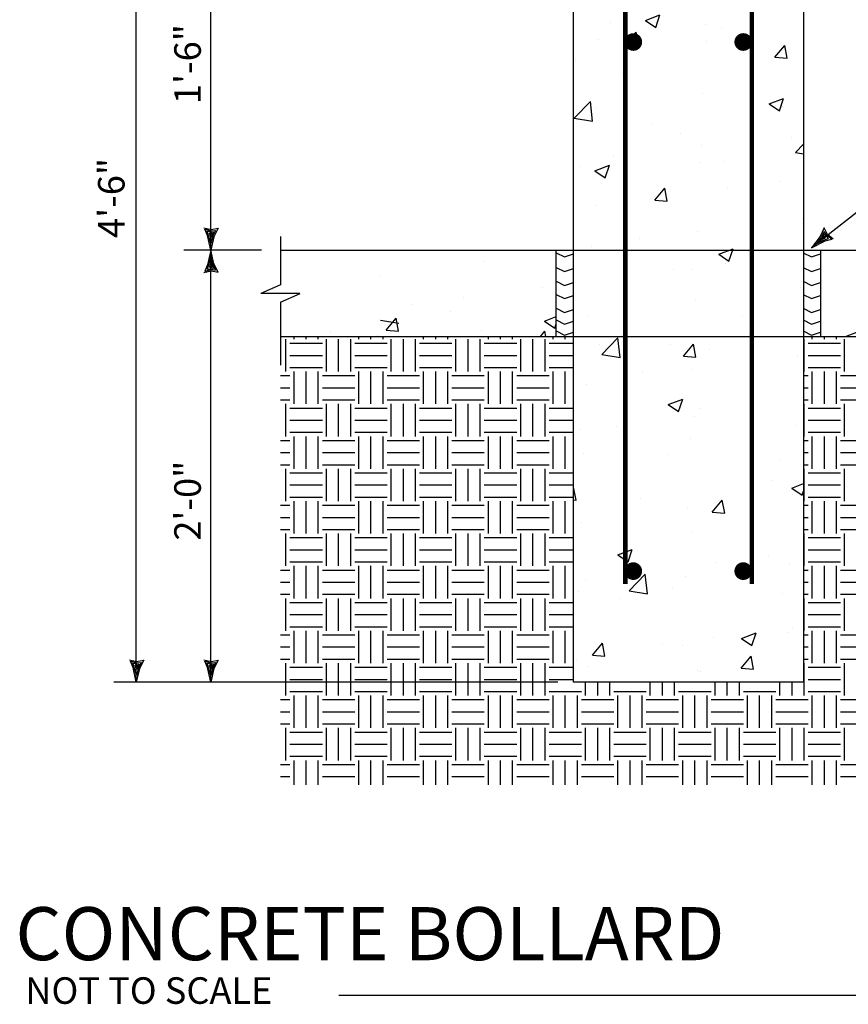
# Model space of a CAD drawing. Extents: x 0.7 to 7.2, y 0.3 to 10.3.
# Drawn here: x 1.1 to 4.6, y 0.3 to 4.5 of the extents above; entities that cross this region are included whole.
import ezdxf

# ---------------------------------------------------------------- set-up
doc = ezdxf.new("R2010")
doc.units = 0
doc.header["$MEASUREMENT"] = 0
doc.layers.get('0').update_dxf_attribs({"linetype": 'CONTINUOUS'})
doc.layers.add('BOLLARD', color=7, linetype='CONTINUOUS')
doc.styles.add('1', font='ROMANS.shx', dxfattribs={"height": 0.2})
doc.styles.add('2', font='ROMAND.SHX', dxfattribs={"height": 0.4})
doc.styles.add('3', font='ROMANS.shx', dxfattribs={"height": 0.12})

# ---------------------------------------------------------------- blocks, each defined once
blk = doc.blocks.new('*X1')
at = {"color": 0}
for p, q in [((-16.7109, 9.1641), (-16.7109, 9.3516)), ((-16.6641, 9.3516), (-16.6641, 9.3665)), ((-16.5938, 9.3516), (-16.5938, 9.3665)), ((-16.5234, 9.3516), (-16.5234, 9.3665)), ((-16.4766, 9.1641), (-16.4766, 9.3516)), ((-16.4062, 9.1641), (-16.4062, 9.3516)), ((-16.3359, 9.1641), (-16.3359, 9.3516)), ((-16.2891, 9.3516), (-16.2891, 9.3665)), ((-16.2188, 9.3516), (-16.2188, 9.3665)), ((-16.1484, 9.3516), (-16.1484, 9.3665)), ((-16.1016, 9.1641), (-16.1016, 9.3516)), ((-16.0312, 9.1641), (-16.0312, 9.3516)), ((-15.9609, 9.1641), (-15.9609, 9.3516)), ((-15.9141, 9.3516), (-15.9141, 9.3665)), ((-15.8438, 9.3516), (-15.8438, 9.3665)), ((-15.7734, 9.3516), (-15.7734, 9.3665)), ((-15.7266, 9.1641), (-15.7266, 9.3516)), ((-15.6562, 9.1641), (-15.6562, 9.3516)), ((-15.5859, 9.1641), (-15.5859, 9.3516)), ((-15.5391, 9.3516), (-15.5391, 9.3665)), ((-15.4688, 9.3516), (-15.4688, 9.3665)), ((-15.3984, 9.3516), (-15.3984, 9.3665)), ((-15.3516, 9.1641), (-15.3516, 9.3516)), ((-15.2812, 9.1641), (-15.2812, 9.3516)), ((-15.2109, 9.1641), (-15.2109, 9.3516)), ((-15.1641, 9.3516), (-15.1641, 9.3665)), ((-15.0938, 9.3516), (-15.0938, 9.3665)), ((-13.7109, 9.1641), (-13.7109, 9.3516)), ((-13.6641, 9.3516), (-13.6641, 9.3665)), ((-13.5938, 9.3516), (-13.5938, 9.3666)), ((-13.5234, 9.3516), (-13.5234, 9.3666)), ((-13.4766, 9.1641), (-13.4766, 9.3516)), ((-16.6875, 9.3281), (-16.5, 9.3281)), ((-16.3125, 9.3281), (-16.125, 9.3281)), ((-15.9375, 9.3281), (-15.75, 9.3281)), ((-15.5625, 9.3281), (-15.375, 9.3281)), ((-15.1875, 9.3281), (-15.0461, 9.3281)), ((-13.6875, 9.3281), (-13.5, 9.3281)), ((-16.6875, 9.2578), (-16.5, 9.2578)), ((-16.3125, 9.2578), (-16.125, 9.2578)), ((-15.9375, 9.2578), (-15.75, 9.2578)), ((-15.5625, 9.2578), (-15.375, 9.2578)), ((-15.1875, 9.2578), (-15.0461, 9.2578)), ((-13.6875, 9.2578), (-13.5, 9.2578)), ((-16.6875, 9.1875), (-16.5, 9.1875)), ((-16.3125, 9.1875), (-16.125, 9.1875)), ((-15.9375, 9.1875), (-15.75, 9.1875)), ((-15.5625, 9.1875), (-15.375, 9.1875)), ((-15.1875, 9.1875), (-15.0461, 9.1875)), ((-13.6875, 9.1875), (-13.5, 9.1875)), ((-16.7429, 9.1406), (-16.6875, 9.1406)), ((-16.6641, 8.9766), (-16.6641, 9.1641)), ((-16.5938, 8.9766), (-16.5938, 9.1641)), ((-16.5234, 8.9766), (-16.5234, 9.1641)), ((-16.5, 9.1406), (-16.3125, 9.1406)), ((-16.2891, 8.9766), (-16.2891, 9.1641)), ((-16.2188, 8.9766), (-16.2188, 9.1641)), ((-16.1484, 8.9766), (-16.1484, 9.1641)), ((-16.125, 9.1406), (-15.9375, 9.1406)), ((-15.9141, 8.9766), (-15.9141, 9.1641)), ((-15.8438, 8.9766), (-15.8438, 9.1641)), ((-15.7734, 8.9766), (-15.7734, 9.1641)), ((-15.75, 9.1406), (-15.5625, 9.1406)), ((-15.5391, 8.9766), (-15.5391, 9.1641)), ((-15.4688, 8.9766), (-15.4688, 9.1641)), ((-15.3984, 8.9766), (-15.3984, 9.1641)), ((-15.375, 9.1406), (-15.1875, 9.1406)), ((-15.1641, 8.9766), (-15.1641, 9.1641)), ((-15.0938, 8.9766), (-15.0938, 9.1641)), ((-13.7141, 9.1406), (-13.6875, 9.1406)), ((-13.6641, 8.9766), (-13.6641, 9.1641)), ((-13.5938, 8.9766), (-13.5938, 9.1641)), ((-13.5234, 8.9766), (-13.5234, 9.1641)), ((-13.5, 9.1406), (-13.3125, 9.1406)), ((-16.7429, 9.0703), (-16.6875, 9.0703)), ((-16.5, 9.0703), (-16.3125, 9.0703)), ((-16.125, 9.0703), (-15.9375, 9.0703)), ((-15.75, 9.0703), (-15.5625, 9.0703)), ((-15.375, 9.0703), (-15.1875, 9.0703)), ((-13.7141, 9.0703), (-13.6875, 9.0703)), ((-13.5, 9.0703), (-13.3125, 9.0703)), ((-16.7429, 9), (-16.6875, 9)), ((-16.7109, 8.7891), (-16.7109, 8.9766)), ((-16.6875, 8.9531), (-16.5, 8.9531)), ((-16.5, 9), (-16.3125, 9)), ((-16.4766, 8.7891), (-16.4766, 8.9766)), ((-16.4062, 8.7891), (-16.4062, 8.9766)), ((-16.3359, 8.7891), (-16.3359, 8.9766)), ((-16.3125, 8.9531), (-16.125, 8.9531)), ((-16.125, 9), (-15.9375, 9)), ((-16.1016, 8.7891), (-16.1016, 8.9766)), ((-16.0312, 8.7891), (-16.0312, 8.9766)), ((-15.9609, 8.7891), (-15.9609, 8.9766)), ((-15.9375, 8.9531), (-15.75, 8.9531)), ((-15.75, 9), (-15.5625, 9)), ((-15.7266, 8.7891), (-15.7266, 8.9766)), ((-15.6562, 8.7891), (-15.6562, 8.9766)), ((-15.5859, 8.7891), (-15.5859, 8.9766)), ((-15.5625, 8.9531), (-15.375, 8.9531)), ((-15.375, 9), (-15.1875, 9)), ((-15.3516, 8.7891), (-15.3516, 8.9766)), ((-15.2812, 8.7891), (-15.2812, 8.9766)), ((-15.2109, 8.7891), (-15.2109, 8.9766)), ((-15.1875, 8.9531), (-15.0461, 8.9531)), ((-13.7141, 9), (-13.6875, 9)), ((-13.7109, 8.7891), (-13.7109, 8.9766)), ((-13.6875, 8.9531), (-13.5, 8.9531)), ((-13.5, 9), (-13.3125, 9)), ((-13.4766, 8.7891), (-13.4766, 8.9766)), ((-16.6875, 8.8828), (-16.5, 8.8828)), ((-16.3125, 8.8828), (-16.125, 8.8828)), ((-15.9375, 8.8828), (-15.75, 8.8828)), ((-15.5625, 8.8828), (-15.375, 8.8828)), ((-15.1875, 8.8828), (-15.0461, 8.8828)), ((-13.6875, 8.8828), (-13.5, 8.8828)), ((-16.6875, 8.8125), (-16.5, 8.8125)), ((-16.6641, 8.6016), (-16.6641, 8.7891)), ((-16.5938, 8.6016), (-16.5938, 8.7891)), ((-16.5234, 8.6016), (-16.5234, 8.7891)), ((-16.3125, 8.8125), (-16.125, 8.8125)), ((-16.2891, 8.6016), (-16.2891, 8.7891)), ((-16.2188, 8.6016), (-16.2188, 8.7891)), ((-16.1484, 8.6016), (-16.1484, 8.7891)), ((-15.9375, 8.8125), (-15.75, 8.8125)), ((-15.9141, 8.6016), (-15.9141, 8.7891)), ((-15.8438, 8.6016), (-15.8438, 8.7891)), ((-15.7734, 8.6016), (-15.7734, 8.7891)), ((-15.5625, 8.8125), (-15.375, 8.8125)), ((-15.5391, 8.6016), (-15.5391, 8.7891)), ((-15.4688, 8.6016), (-15.4688, 8.7891)), ((-15.3984, 8.6016), (-15.3984, 8.7891)), ((-15.1875, 8.8125), (-15.0461, 8.8125)), ((-15.1641, 8.6016), (-15.1641, 8.7891)), ((-15.0938, 8.6016), (-15.0938, 8.7891)), ((-13.6875, 8.8125), (-13.5, 8.8125)), ((-13.6641, 8.6016), (-13.6641, 8.7891)), ((-13.5938, 8.6016), (-13.5938, 8.7891)), ((-13.5234, 8.6016), (-13.5234, 8.7891)), ((-16.7429, 8.7656), (-16.6875, 8.7656)), ((-16.5, 8.7656), (-16.3125, 8.7656)), ((-16.125, 8.7656), (-15.9375, 8.7656)), ((-15.75, 8.7656), (-15.5625, 8.7656)), ((-15.375, 8.7656), (-15.1875, 8.7656)), ((-13.7141, 8.7656), (-13.6875, 8.7656)), ((-13.5, 8.7656), (-13.3125, 8.7656)), ((-16.7429, 8.6953), (-16.6875, 8.6953)), ((-16.5, 8.6953), (-16.3125, 8.6953)), ((-16.125, 8.6953), (-15.9375, 8.6953)), ((-15.75, 8.6953), (-15.5625, 8.6953)), ((-15.375, 8.6953), (-15.1875, 8.6953)), ((-13.7141, 8.6953), (-13.6875, 8.6953)), ((-13.5, 8.6953), (-13.3125, 8.6953)), ((-16.7429, 8.625), (-16.6875, 8.625)), ((-16.5, 8.625), (-16.3125, 8.625)), ((-16.125, 8.625), (-15.9375, 8.625)), ((-15.75, 8.625), (-15.5625, 8.625)), ((-15.375, 8.625), (-15.1875, 8.625)), ((-13.7141, 8.625), (-13.6875, 8.625)), ((-13.5, 8.625), (-13.3125, 8.625)), ((-16.7109, 8.4141), (-16.7109, 8.6016)), ((-16.6875, 8.5781), (-16.5, 8.5781)), ((-16.4766, 8.4141), (-16.4766, 8.6016)), ((-16.4062, 8.4141), (-16.4062, 8.6016)), ((-16.3359, 8.4141), (-16.3359, 8.6016)), ((-16.3125, 8.5781), (-16.125, 8.5781)), ((-16.1016, 8.4141), (-16.1016, 8.6016)), ((-16.0312, 8.4141), (-16.0312, 8.6016)), ((-15.9609, 8.4141), (-15.9609, 8.6016)), ((-15.9375, 8.5781), (-15.75, 8.5781)), ((-15.7266, 8.4141), (-15.7266, 8.6016)), ((-15.6562, 8.4141), (-15.6562, 8.6016)), ((-15.5859, 8.4141), (-15.5859, 8.6016)), ((-15.5625, 8.5781), (-15.375, 8.5781)), ((-15.3516, 8.4141), (-15.3516, 8.6016)), ((-15.2812, 8.4141), (-15.2812, 8.6016)), ((-15.2109, 8.4141), (-15.2109, 8.6016)), ((-15.1875, 8.5781), (-15.0461, 8.5781)), ((-13.7109, 8.4141), (-13.7109, 8.6016)), ((-13.6875, 8.5781), (-13.5, 8.5781)), ((-13.4766, 8.4141), (-13.4766, 8.6016)), ((-16.6875, 8.5078), (-16.5, 8.5078)), ((-16.3125, 8.5078), (-16.125, 8.5078)), ((-15.9375, 8.5078), (-15.75, 8.5078)), ((-15.5625, 8.5078), (-15.375, 8.5078)), ((-15.1875, 8.5078), (-15.0461, 8.5078)), ((-13.6875, 8.5078), (-13.5, 8.5078)), ((-16.6875, 8.4375), (-16.5, 8.4375)), ((-16.3125, 8.4375), (-16.125, 8.4375)), ((-15.9375, 8.4375), (-15.75, 8.4375)), ((-15.5625, 8.4375), (-15.375, 8.4375)), ((-15.1875, 8.4375), (-15.0461, 8.4375)), ((-13.6875, 8.4375), (-13.5, 8.4375)), ((-16.7429, 8.3906), (-16.6875, 8.3906)), ((-16.6641, 8.2266), (-16.6641, 8.4141)), ((-16.5938, 8.2266), (-16.5938, 8.4141)), ((-16.5234, 8.2266), (-16.5234, 8.4141)), ((-16.5, 8.3906), (-16.3125, 8.3906)), ((-16.2891, 8.2266), (-16.2891, 8.4141)), ((-16.2188, 8.2266), (-16.2188, 8.4141)), ((-16.1484, 8.2266), (-16.1484, 8.4141)), ((-16.125, 8.3906), (-15.9375, 8.3906)), ((-15.9141, 8.2266), (-15.9141, 8.4141)), ((-15.8438, 8.2266), (-15.8438, 8.4141)), ((-15.7734, 8.2266), (-15.7734, 8.4141)), ((-15.75, 8.3906), (-15.5625, 8.3906)), ((-15.5391, 8.2266), (-15.5391, 8.4141)), ((-15.4688, 8.2266), (-15.4688, 8.4141)), ((-15.3984, 8.2266), (-15.3984, 8.4141)), ((-15.375, 8.3906), (-15.1875, 8.3906)), ((-15.1641, 8.2266), (-15.1641, 8.4141)), ((-15.0938, 8.2266), (-15.0938, 8.4141)), ((-13.7141, 8.3906), (-13.6875, 8.3906)), ((-13.6641, 8.2266), (-13.6641, 8.4141)), ((-13.5938, 8.2266), (-13.5938, 8.4141)), ((-13.5234, 8.2266), (-13.5234, 8.4141)), ((-13.5, 8.3906), (-13.3125, 8.3906)), ((-16.7429, 8.3203), (-16.6875, 8.3203)), ((-16.5, 8.3203), (-16.3125, 8.3203)), ((-16.125, 8.3203), (-15.9375, 8.3203)), ((-15.75, 8.3203), (-15.5625, 8.3203)), ((-15.375, 8.3203), (-15.1875, 8.3203)), ((-13.7141, 8.3203), (-13.6875, 8.3203)), ((-13.5, 8.3203), (-13.3125, 8.3203)), ((-16.7429, 8.25), (-16.6875, 8.25)), ((-16.7109, 8.0391), (-16.7109, 8.2266)), ((-16.5, 8.25), (-16.3125, 8.25)), ((-16.4766, 8.0391), (-16.4766, 8.2266)), ((-16.4062, 8.0391), (-16.4062, 8.2266)), ((-16.3359, 8.0391), (-16.3359, 8.2266)), ((-16.125, 8.25), (-15.9375, 8.25)), ((-16.1016, 8.0391), (-16.1016, 8.2266)), ((-16.0312, 8.0391), (-16.0312, 8.2266)), ((-15.9609, 8.0391), (-15.9609, 8.2266)), ((-15.75, 8.25), (-15.5625, 8.25)), ((-15.7266, 8.0391), (-15.7266, 8.2266)), ((-15.6562, 8.0391), (-15.6562, 8.2266)), ((-15.5859, 8.0391), (-15.5859, 8.2266)), ((-15.375, 8.25), (-15.1875, 8.25)), ((-15.3516, 8.0391), (-15.3516, 8.2266)), ((-15.2812, 8.0391), (-15.2812, 8.2266)), ((-15.2109, 8.0391), (-15.2109, 8.2266)), ((-13.7141, 8.25), (-13.6875, 8.25)), ((-13.7109, 8.0391), (-13.7109, 8.2266)), ((-13.5, 8.25), (-13.3125, 8.25)), ((-13.4766, 8.0391), (-13.4766, 8.2266)), ((-16.6875, 8.2031), (-16.5, 8.2031)), ((-16.3125, 8.2031), (-16.125, 8.2031)), ((-15.9375, 8.2031), (-15.75, 8.2031)), ((-15.5625, 8.2031), (-15.375, 8.2031)), ((-15.1875, 8.2031), (-15.0461, 8.2031)), ((-13.6875, 8.2031), (-13.5, 8.2031)), ((-16.6875, 8.1328), (-16.5, 8.1328)), ((-16.3125, 8.1328), (-16.125, 8.1328)), ((-15.9375, 8.1328), (-15.75, 8.1328)), ((-15.5625, 8.1328), (-15.375, 8.1328)), ((-15.1875, 8.1328), (-15.0461, 8.1328)), ((-13.6875, 8.1328), (-13.5, 8.1328)), ((-16.6875, 8.0625), (-16.5, 8.0625)), ((-16.6641, 7.8516), (-16.6641, 8.0391)), ((-16.5938, 7.8516), (-16.5938, 8.0391)), ((-16.5234, 7.8516), (-16.5234, 8.0391)), ((-16.3125, 8.0625), (-16.125, 8.0625)), ((-16.2891, 7.8516), (-16.2891, 8.0391)), ((-16.2188, 7.8516), (-16.2188, 8.0391)), ((-16.1484, 7.8516), (-16.1484, 8.0391)), ((-15.9375, 8.0625), (-15.75, 8.0625)), ((-15.9141, 7.8516), (-15.9141, 8.0391)), ((-15.8438, 7.8516), (-15.8438, 8.0391)), ((-15.7734, 7.8516), (-15.7734, 8.0391)), ((-15.5625, 8.0625), (-15.375, 8.0625)), ((-15.5391, 7.8516), (-15.5391, 8.0391)), ((-15.4688, 7.8516), (-15.4688, 8.0391)), ((-15.3984, 7.8516), (-15.3984, 8.0391)), ((-15.1875, 8.0625), (-15.0461, 8.0625)), ((-15.1641, 7.8516), (-15.1641, 8.0391)), ((-15.0938, 7.8516), (-15.0938, 8.0391)), ((-13.6875, 8.0625), (-13.5, 8.0625)), ((-13.6641, 7.8516), (-13.6641, 8.0391)), ((-13.5938, 7.8516), (-13.5938, 8.0391)), ((-13.5234, 7.8516), (-13.5234, 8.0391)), ((-16.7429, 8.0156), (-16.6875, 8.0156)), ((-16.5, 8.0156), (-16.3125, 8.0156)), ((-16.125, 8.0156), (-15.9375, 8.0156)), ((-15.75, 8.0156), (-15.5625, 8.0156)), ((-15.375, 8.0156), (-15.1875, 8.0156)), ((-13.7141, 8.0156), (-13.6875, 8.0156)), ((-13.5, 8.0156), (-13.3125, 8.0156)), ((-16.7429, 7.9453), (-16.6875, 7.9453)), ((-16.5, 7.9453), (-16.3125, 7.9453)), ((-16.125, 7.9453), (-15.9375, 7.9453)), ((-15.75, 7.9453), (-15.5625, 7.9453)), ((-15.375, 7.9453), (-15.1875, 7.9453)), ((-13.7141, 7.9453), (-13.6875, 7.9453)), ((-13.5, 7.9453), (-13.3125, 7.9453)), ((-16.7429, 7.875), (-16.6875, 7.875)), ((-16.5, 7.875), (-16.3125, 7.875)), ((-16.125, 7.875), (-15.9375, 7.875)), ((-15.75, 7.875), (-15.5625, 7.875)), ((-15.375, 7.875), (-15.1875, 7.875)), ((-13.7141, 7.875), (-13.6875, 7.875)), ((-13.5, 7.875), (-13.3125, 7.875)), ((-16.7109, 7.6641), (-16.7109, 7.8516)), ((-16.6875, 7.8281), (-16.5, 7.8281)), ((-16.4766, 7.6641), (-16.4766, 7.8516)), ((-16.4062, 7.6641), (-16.4062, 7.8516)), ((-16.3359, 7.6641), (-16.3359, 7.8516)), ((-16.3125, 7.8281), (-16.125, 7.8281)), ((-16.1016, 7.6641), (-16.1016, 7.8516)), ((-16.0312, 7.6641), (-16.0312, 7.8516)), ((-15.9609, 7.6641), (-15.9609, 7.8516)), ((-15.9375, 7.8281), (-15.75, 7.8281)), ((-15.7266, 7.6641), (-15.7266, 7.8516)), ((-15.6562, 7.6641), (-15.6562, 7.8516)), ((-15.5859, 7.6641), (-15.5859, 7.8516)), ((-15.5625, 7.8281), (-15.375, 7.8281)), ((-15.3516, 7.6641), (-15.3516, 7.8516)), ((-15.2812, 7.6641), (-15.2812, 7.8516)), ((-15.2109, 7.6641), (-15.2109, 7.8516)), ((-15.1875, 7.8281), (-15.0461, 7.8281)), ((-13.7109, 7.6641), (-13.7109, 7.8516)), ((-13.6875, 7.8281), (-13.5, 7.8281)), ((-13.4766, 7.6641), (-13.4766, 7.8516)), ((-16.6875, 7.7578), (-16.5, 7.7578)), ((-16.3125, 7.7578), (-16.125, 7.7578)), ((-15.9375, 7.7578), (-15.75, 7.7578)), ((-15.5625, 7.7578), (-15.375, 7.7578)), ((-15.1875, 7.7578), (-15.0461, 7.7578)), ((-13.6875, 7.7578), (-13.5, 7.7578)), ((-16.7429, 7.6406), (-16.6875, 7.6406)), ((-16.6875, 7.6875), (-16.5, 7.6875)), ((-16.6641, 7.4766), (-16.6641, 7.6641)), ((-16.5938, 7.4766), (-16.5938, 7.6641)), ((-16.5234, 7.4766), (-16.5234, 7.6641)), ((-16.5, 7.6406), (-16.3125, 7.6406)), ((-16.3125, 7.6875), (-16.125, 7.6875)), ((-16.2891, 7.4766), (-16.2891, 7.6641)), ((-16.2188, 7.4766), (-16.2188, 7.6641)), ((-16.1484, 7.4766), (-16.1484, 7.6641)), ((-16.125, 7.6406), (-15.9375, 7.6406)), ((-15.9375, 7.6875), (-15.75, 7.6875)), ((-15.9141, 7.4766), (-15.9141, 7.6641)), ((-15.8438, 7.4766), (-15.8438, 7.6641)), ((-15.7734, 7.4766), (-15.7734, 7.6641)), ((-15.75, 7.6406), (-15.5625, 7.6406)), ((-15.5625, 7.6875), (-15.375, 7.6875)), ((-15.5391, 7.4766), (-15.5391, 7.6641)), ((-15.4688, 7.4766), (-15.4688, 7.6641)), ((-15.3984, 7.4766), (-15.3984, 7.6641)), ((-15.375, 7.6406), (-15.1875, 7.6406)), ((-15.1875, 7.6875), (-15.0461, 7.6875)), ((-15.1641, 7.4766), (-15.1641, 7.6641)), ((-15.0938, 7.4766), (-15.0938, 7.6641)), ((-13.7141, 7.6406), (-13.6875, 7.6406)), ((-13.6875, 7.6875), (-13.5, 7.6875)), ((-13.6641, 7.4766), (-13.6641, 7.6641)), ((-13.5938, 7.4766), (-13.5938, 7.6641)), ((-13.5234, 7.4766), (-13.5234, 7.6641)), ((-13.5, 7.6406), (-13.3125, 7.6406)), ((-16.7429, 7.5703), (-16.6875, 7.5703)), ((-16.5, 7.5703), (-16.3125, 7.5703)), ((-16.125, 7.5703), (-15.9375, 7.5703)), ((-15.75, 7.5703), (-15.5625, 7.5703)), ((-15.375, 7.5703), (-15.1875, 7.5703)), ((-13.7141, 7.5703), (-13.6875, 7.5703)), ((-13.5, 7.5703), (-13.3125, 7.5703)), ((-16.7429, 7.5), (-16.6875, 7.5)), ((-16.7109, 7.2891), (-16.7109, 7.4766)), ((-16.5, 7.5), (-16.3125, 7.5)), ((-16.4766, 7.2891), (-16.4766, 7.4766)), ((-16.4062, 7.2891), (-16.4062, 7.4766)), ((-16.3359, 7.2891), (-16.3359, 7.4766)), ((-16.125, 7.5), (-15.9375, 7.5)), ((-16.1016, 7.2891), (-16.1016, 7.4766)), ((-16.0312, 7.2891), (-16.0312, 7.4766)), ((-15.9609, 7.2891), (-15.9609, 7.4766)), ((-15.75, 7.5), (-15.5625, 7.5)), ((-15.7266, 7.2891), (-15.7266, 7.4766)), ((-15.6562, 7.2891), (-15.6562, 7.4766)), ((-15.5859, 7.2891), (-15.5859, 7.4766)), ((-15.375, 7.5), (-15.1875, 7.5)), ((-15.3516, 7.2891), (-15.3516, 7.4766)), ((-15.2812, 7.2891), (-15.2812, 7.4766)), ((-15.2109, 7.2891), (-15.2109, 7.4766)), ((-13.7141, 7.5), (-13.6875, 7.5)), ((-13.7109, 7.2891), (-13.7109, 7.4766)), ((-13.5, 7.5), (-13.3125, 7.5)), ((-13.4766, 7.2891), (-13.4766, 7.4766)), ((-16.6875, 7.4531), (-16.5, 7.4531)), ((-16.3125, 7.4531), (-16.125, 7.4531)), ((-15.9375, 7.4531), (-15.75, 7.4531)), ((-15.5625, 7.4531), (-15.375, 7.4531)), ((-15.1875, 7.4531), (-15.0461, 7.4531)), ((-13.6875, 7.4531), (-13.5, 7.4531)), ((-16.6875, 7.3828), (-16.5, 7.3828)), ((-16.3125, 7.3828), (-16.125, 7.3828)), ((-15.9375, 7.3828), (-15.75, 7.3828)), ((-15.5625, 7.3828), (-15.375, 7.3828)), ((-15.1875, 7.3828), (-15.0461, 7.3828)), ((-14.9766, 7.2891), (-14.9766, 7.3665)), ((-14.9062, 7.2891), (-14.9062, 7.3665)), ((-14.8359, 7.2891), (-14.8359, 7.3665)), ((-14.6016, 7.2891), (-14.6016, 7.3665)), ((-14.5312, 7.2891), (-14.5312, 7.3665)), ((-14.4609, 7.2891), (-14.4609, 7.3665)), ((-14.2266, 7.2891), (-14.2266, 7.3665)), ((-14.1562, 7.2891), (-14.1562, 7.3665)), ((-14.0859, 7.2891), (-14.0859, 7.3665)), ((-13.8516, 7.2891), (-13.8516, 7.3665)), ((-13.7812, 7.2891), (-13.7812, 7.3665)), ((-13.6875, 7.3828), (-13.5, 7.3828)), ((-16.6875, 7.3125), (-16.5, 7.3125)), ((-16.3125, 7.3125), (-16.125, 7.3125)), ((-15.9375, 7.3125), (-15.75, 7.3125)), ((-15.5625, 7.3125), (-15.375, 7.3125)), ((-15.1875, 7.3125), (-15, 7.3125)), ((-14.8125, 7.3125), (-14.625, 7.3125)), ((-14.4375, 7.3125), (-14.25, 7.3125)), ((-14.0625, 7.3125), (-13.875, 7.3125)), ((-13.6875, 7.3125), (-13.5, 7.3125)), ((-16.7429, 7.2656), (-16.6875, 7.2656)), ((-16.6641, 7.1016), (-16.6641, 7.2891)), ((-16.5938, 7.1016), (-16.5938, 7.2891)), ((-16.5234, 7.1016), (-16.5234, 7.2891)), ((-16.5, 7.2656), (-16.3125, 7.2656)), ((-16.2891, 7.1016), (-16.2891, 7.2891)), ((-16.2188, 7.1016), (-16.2188, 7.2891)), ((-16.1484, 7.1016), (-16.1484, 7.2891)), ((-16.125, 7.2656), (-15.9375, 7.2656)), ((-15.9141, 7.1016), (-15.9141, 7.2891)), ((-15.8438, 7.1016), (-15.8438, 7.2891)), ((-15.7734, 7.1016), (-15.7734, 7.2891)), ((-15.75, 7.2656), (-15.5625, 7.2656)), ((-15.5391, 7.1016), (-15.5391, 7.2891)), ((-15.4688, 7.1016), (-15.4688, 7.2891)), ((-15.3984, 7.1016), (-15.3984, 7.2891)), ((-15.375, 7.2656), (-15.1875, 7.2656)), ((-15.1641, 7.1016), (-15.1641, 7.2891)), ((-15.0938, 7.1016), (-15.0938, 7.2891)), ((-15.0234, 7.1016), (-15.0234, 7.2891)), ((-15, 7.2656), (-14.8125, 7.2656)), ((-14.7891, 7.1016), (-14.7891, 7.2891)), ((-14.7188, 7.1016), (-14.7188, 7.2891)), ((-14.6484, 7.1016), (-14.6484, 7.2891)), ((-14.625, 7.2656), (-14.4375, 7.2656)), ((-14.4141, 7.1016), (-14.4141, 7.2891)), ((-14.3438, 7.1016), (-14.3438, 7.2891)), ((-14.2734, 7.1016), (-14.2734, 7.2891)), ((-14.25, 7.2656), (-14.0625, 7.2656)), ((-14.0391, 7.1016), (-14.0391, 7.2891)), ((-13.9688, 7.1016), (-13.9688, 7.2891)), ((-13.8984, 7.1016), (-13.8984, 7.2891)), ((-13.875, 7.2656), (-13.6875, 7.2656)), ((-13.6641, 7.1016), (-13.6641, 7.2891)), ((-13.5938, 7.1016), (-13.5938, 7.2891)), ((-13.5234, 7.1016), (-13.5234, 7.2891)), ((-13.5, 7.2656), (-13.3125, 7.2656)), ((-16.7429, 7.1953), (-16.6875, 7.1953)), ((-16.5, 7.1953), (-16.3125, 7.1953)), ((-16.125, 7.1953), (-15.9375, 7.1953)), ((-15.75, 7.1953), (-15.5625, 7.1953)), ((-15.375, 7.1953), (-15.1875, 7.1953)), ((-15, 7.1953), (-14.8125, 7.1953)), ((-14.625, 7.1953), (-14.4375, 7.1953)), ((-14.25, 7.1953), (-14.0625, 7.1953)), ((-13.875, 7.1953), (-13.6875, 7.1953)), ((-13.5, 7.1953), (-13.3125, 7.1953)), ((-16.7429, 7.125), (-16.6875, 7.125)), ((-16.5, 7.125), (-16.3125, 7.125)), ((-16.125, 7.125), (-15.9375, 7.125)), ((-15.75, 7.125), (-15.5625, 7.125)), ((-15.375, 7.125), (-15.1875, 7.125)), ((-15, 7.125), (-14.8125, 7.125)), ((-14.625, 7.125), (-14.4375, 7.125)), ((-14.25, 7.125), (-14.0625, 7.125)), ((-13.875, 7.125), (-13.6875, 7.125)), ((-13.5, 7.125), (-13.3125, 7.125)), ((-16.7109, 6.9141), (-16.7109, 7.1016)), ((-16.6875, 7.0781), (-16.5, 7.0781)), ((-16.4766, 6.9141), (-16.4766, 7.1016)), ((-16.4062, 6.9141), (-16.4062, 7.1016)), ((-16.3359, 6.9141), (-16.3359, 7.1016)), ((-16.3125, 7.0781), (-16.125, 7.0781)), ((-16.1016, 6.9141), (-16.1016, 7.1016)), ((-16.0312, 6.9141), (-16.0312, 7.1016)), ((-15.9609, 6.9141), (-15.9609, 7.1016)), ((-15.9375, 7.0781), (-15.75, 7.0781)), ((-15.7266, 6.9141), (-15.7266, 7.1016)), ((-15.6562, 6.9141), (-15.6562, 7.1016)), ((-15.5859, 6.9141), (-15.5859, 7.1016)), ((-15.5625, 7.0781), (-15.375, 7.0781)), ((-15.3516, 6.9141), (-15.3516, 7.1016)), ((-15.2812, 6.9141), (-15.2812, 7.1016)), ((-15.2109, 6.9141), (-15.2109, 7.1016)), ((-15.1875, 7.0781), (-15, 7.0781)), ((-14.9766, 6.9141), (-14.9766, 7.1016)), ((-14.9062, 6.9141), (-14.9062, 7.1016)), ((-14.8359, 6.9141), (-14.8359, 7.1016)), ((-14.8125, 7.0781), (-14.625, 7.0781)), ((-14.6016, 6.9141), (-14.6016, 7.1016)), ((-14.5312, 6.9141), (-14.5312, 7.1016)), ((-14.4609, 6.9141), (-14.4609, 7.1016)), ((-14.4375, 7.0781), (-14.25, 7.0781)), ((-14.2266, 6.9141), (-14.2266, 7.1016)), ((-14.1562, 6.9141), (-14.1562, 7.1016)), ((-14.0859, 6.9141), (-14.0859, 7.1016)), ((-14.0625, 7.0781), (-13.875, 7.0781)), ((-13.8516, 6.9141), (-13.8516, 7.1016)), ((-13.7812, 6.9141), (-13.7812, 7.1016)), ((-13.7109, 6.9141), (-13.7109, 7.1016)), ((-13.6875, 7.0781), (-13.5, 7.0781)), ((-13.4766, 6.9141), (-13.4766, 7.1016)), ((-16.6875, 7.0078), (-16.5, 7.0078)), ((-16.3125, 7.0078), (-16.125, 7.0078)), ((-15.9375, 7.0078), (-15.75, 7.0078)), ((-15.5625, 7.0078), (-15.375, 7.0078)), ((-15.1875, 7.0078), (-15, 7.0078)), ((-14.8125, 7.0078), (-14.625, 7.0078)), ((-14.4375, 7.0078), (-14.25, 7.0078)), ((-14.0625, 7.0078), (-13.875, 7.0078)), ((-13.6875, 7.0078), (-13.5, 7.0078)), ((-16.6875, 6.9375), (-16.5, 6.9375)), ((-16.6641, 6.7721), (-16.6641, 6.9141)), ((-16.5938, 6.7721), (-16.5938, 6.9141)), ((-16.5234, 6.7721), (-16.5234, 6.9141)), ((-16.3125, 6.9375), (-16.125, 6.9375)), ((-16.2891, 6.7721), (-16.2891, 6.9141)), ((-16.2188, 6.7721), (-16.2188, 6.9141)), ((-16.1484, 6.7721), (-16.1484, 6.9141)), ((-15.9375, 6.9375), (-15.75, 6.9375)), ((-15.9141, 6.7721), (-15.9141, 6.9141)), ((-15.8438, 6.7721), (-15.8438, 6.9141)), ((-15.7734, 6.7721), (-15.7734, 6.9141)), ((-15.5625, 6.9375), (-15.375, 6.9375)), ((-15.5391, 6.7721), (-15.5391, 6.9141)), ((-15.4688, 6.7721), (-15.4688, 6.9141)), ((-15.3984, 6.7721), (-15.3984, 6.9141)), ((-15.1875, 6.9375), (-15, 6.9375)), ((-15.1641, 6.7721), (-15.1641, 6.9141)), ((-15.0938, 6.7721), (-15.0938, 6.9141)), ((-15.0234, 6.7721), (-15.0234, 6.9141)), ((-14.8125, 6.9375), (-14.625, 6.9375)), ((-14.7891, 6.7721), (-14.7891, 6.9141)), ((-14.7188, 6.7721), (-14.7188, 6.9141)), ((-14.6484, 6.7721), (-14.6484, 6.9141)), ((-14.4375, 6.9375), (-14.25, 6.9375)), ((-14.4141, 6.7721), (-14.4141, 6.9141)), ((-14.3438, 6.7721), (-14.3438, 6.9141)), ((-14.2734, 6.7721), (-14.2734, 6.9141)), ((-14.0625, 6.9375), (-13.875, 6.9375)), ((-14.0391, 6.7721), (-14.0391, 6.9141)), ((-13.9688, 6.7721), (-13.9688, 6.9141)), ((-13.8984, 6.7721), (-13.8984, 6.9141)), ((-13.6875, 6.9375), (-13.5, 6.9375)), ((-13.6641, 6.7721), (-13.6641, 6.9141)), ((-13.5938, 6.7721), (-13.5938, 6.9141)), ((-13.5234, 6.7721), (-13.5234, 6.9141)), ((-16.7429, 6.8906), (-16.6875, 6.8906)), ((-16.5, 6.8906), (-16.3125, 6.8906)), ((-16.125, 6.8906), (-15.9375, 6.8906)), ((-15.75, 6.8906), (-15.5625, 6.8906)), ((-15.375, 6.8906), (-15.1875, 6.8906)), ((-15, 6.8906), (-14.8125, 6.8906)), ((-14.625, 6.8906), (-14.4375, 6.8906)), ((-14.25, 6.8906), (-14.0625, 6.8906)), ((-13.875, 6.8906), (-13.6875, 6.8906)), ((-13.5, 6.8906), (-13.3125, 6.8906)), ((-16.7429, 6.8203), (-16.6875, 6.8203)), ((-16.5, 6.8203), (-16.3125, 6.8203)), ((-16.125, 6.8203), (-15.9375, 6.8203)), ((-15.75, 6.8203), (-15.5625, 6.8203)), ((-15.375, 6.8203), (-15.1875, 6.8203)), ((-15, 6.8203), (-14.8125, 6.8203)), ((-14.625, 6.8203), (-14.4375, 6.8203)), ((-14.25, 6.8203), (-14.0625, 6.8203)), ((-13.875, 6.8203), (-13.6875, 6.8203)), ((-13.5, 6.8203), (-13.3125, 6.8203))]:
    blk.add_line(p, q, dxfattribs=at)
blk = doc.blocks.new('*X2')
at = {"color": 0}
for p, q in [((-14.761, 13.0436), (-14.761, 13.0436)), ((-14.1204, 13.0166), (-14.1204, 13.0166)), ((-14.0461, 12.9365), (-13.9621, 12.9688)), ((-14.0461, 12.9365), (-13.9864, 12.8963)), ((-13.9864, 12.8963), (-13.9621, 12.9688)), ((-15.0461, 12.8985), (-15.0174, 12.9327)), ((-15.0035, 12.8575), (-15.0173, 12.9327)), ((-14.508, 12.8824), (-14.508, 12.8824)), ((-15.0461, 12.8612), (-15.0035, 12.8575)), ((-14.2145, 12.7884), (-14.1566, 12.8574)), ((-14.1428, 12.7822), (-14.1566, 12.8574)), ((-13.8674, 12.8554), (-13.8674, 12.8554)), ((-13.7711, 12.8659), (-13.7711, 12.8659)), ((-14.529, 12.7662), (-14.529, 12.7662)), ((-14.3487, 12.793), (-14.3487, 12.793)), ((-14.2242, 12.7702), (-14.2242, 12.7702)), ((-14.2145, 12.7884), (-14.1428, 12.7822)), ((-14.9835, 12.7063), (-14.9835, 12.7063)), ((-14.8404, 12.6857), (-14.8404, 12.6857)), ((-15.0461, 12.5527), (-14.9704, 12.5818)), ((-15.0461, 12.5439), (-14.9947, 12.5092)), ((-14.9947, 12.5092), (-14.9704, 12.5818)), ((-14.0611, 12.5295), (-14.0611, 12.5295)), ((-14.9997, 12.4337), (-14.9997, 12.4337)), ((-13.7864, 12.4322), (-13.7864, 12.4322)), ((-14.761, 12.4094), (-14.761, 12.4094)), ((-14.3591, 12.4066), (-14.3591, 12.4066)), ((-14.2388, 12.3707), (-14.2388, 12.3707)), ((-14.0868, 12.3926), (-14.0868, 12.3926)), ((-14.8549, 12.2862), (-14.8549, 12.2862)), ((-14.8447, 12.2929), (-14.8447, 12.2929)), ((-14.3381, 12.0664), (-14.2541, 12.0986)), ((-14.2784, 12.0261), (-14.2541, 12.0986)), ((-14.9087, 11.9611), (-14.8509, 12.03)), ((-14.837, 11.9548), (-14.8508, 12.0301)), ((-14.3381, 12.0664), (-14.2784, 12.0261)), ((-14.3027, 11.9894), (-14.3027, 11.9894)), ((-14.2534, 11.9712), (-14.2534, 11.9712)), ((-14.9087, 11.9611), (-14.837, 11.9548)), ((-14.4025, 11.9194), (-14.4025, 11.9194)), ((-14.1021, 11.9589), (-14.1021, 11.9589)), ((-14.048, 11.8858), (-13.9901, 11.9547)), ((-13.9763, 11.8795), (-13.9901, 11.9548)), ((-15.0025, 11.8693), (-15.0025, 11.8693)), ((-14.8695, 11.8868), (-14.8695, 11.8868)), ((-14.048, 11.8858), (-13.9763, 11.8795)), ((-13.9206, 11.7992), (-13.8271, 11.8966)), ((-13.8138, 11.7826), (-13.8271, 11.8966)), ((-13.9206, 11.7992), (-13.8138, 11.7826)), ((-14.5928, 11.7934), (-14.5928, 11.7934)), ((-13.9522, 11.7663), (-13.9522, 11.7663)), ((-14.9804, 11.6593), (-14.9804, 11.6593)), ((-14.3398, 11.6322), (-14.3398, 11.6322)), ((-14.268, 11.5718), (-14.268, 11.5718)), ((-13.9633, 11.5454), (-13.9633, 11.5454)), ((-14.8841, 11.4873), (-14.8841, 11.4873)), ((-14.4178, 11.4856), (-14.4178, 11.4856)), ((-14.7182, 11.4461), (-14.7182, 11.4461)), ((-14.6301, 11.1962), (-14.5461, 11.2284)), ((-14.5704, 11.1559), (-14.546, 11.2284)), ((-14.3522, 11.2734), (-14.3522, 11.2734)), ((-14.8315, 11.1834), (-14.8315, 11.1834)), ((-14.6301, 11.1962), (-14.5704, 11.1559)), ((-14.2826, 11.1723), (-14.2826, 11.1723)), ((-14.7422, 11.0585), (-14.6844, 11.1274)), ((-14.6705, 11.0522), (-14.6843, 11.1274)), ((-14.191, 11.1564), (-14.191, 11.1564)), ((-14.8987, 11.0878), (-14.8987, 11.0878)), ((-14.7422, 11.0585), (-14.6705, 11.0522)), ((-14.279, 11.0721), (-14.279, 11.0721)), ((-14.7334, 11.0123), (-14.7334, 11.0123)), ((-14.0647, 11.0099), (-14.0647, 11.0099)), ((-13.8815, 10.9832), (-13.8236, 11.0521)), ((-13.8098, 10.9769), (-13.8236, 11.0521)), ((-15.0338, 10.9728), (-15.0338, 10.9728)), ((-13.8815, 10.9832), (-13.8098, 10.9769)), ((-14.7645, 10.8898), (-14.7645, 10.8898)), ((-14.2972, 10.7728), (-14.2972, 10.7728)), ((-15.0422, 10.6302), (-14.9487, 10.7277)), ((-14.9354, 10.6137), (-14.9487, 10.7277)), ((-13.9138, 10.713), (-13.8298, 10.7453)), ((-13.9138, 10.713), (-13.8541, 10.6728)), ((-13.8541, 10.6728), (-13.8298, 10.7453)), ((-14.9133, 10.6883), (-14.9133, 10.6883)), ((-13.8368, 10.6986), (-13.8368, 10.6986)), ((-15.0422, 10.6302), (-14.9354, 10.6137)), ((-14.5946, 10.5989), (-14.5946, 10.5989)), ((-14.4246, 10.5432), (-14.4246, 10.5432)), ((-13.7841, 10.5161), (-13.7841, 10.5161)), ((-14.3062, 10.4699), (-14.3062, 10.4699)), ((-13.7615, 10.4316), (-13.7141, 10.481)), ((-13.7615, 10.4316), (-13.7141, 10.4243)), ((-14.8122, 10.409), (-14.8122, 10.409)), ((-14.3118, 10.3734), (-14.3118, 10.3734)), ((-14.1716, 10.382), (-14.1716, 10.382)), ((-15.006, 10.3497), (-15.006, 10.3497)), ((-14.9221, 10.326), (-14.838, 10.3582)), ((-14.9221, 10.326), (-14.8624, 10.2857)), ((-14.8624, 10.2857), (-14.838, 10.3583)), ((-14.9279, 10.2889), (-14.9279, 10.2889)), ((-13.8521, 10.2649), (-13.8521, 10.2649)), ((-14.5757, 10.1558), (-14.5178, 10.2248)), ((-14.504, 10.1496), (-14.5178, 10.2248)), ((-14.1525, 10.2253), (-14.1525, 10.2253)), ((-14.5757, 10.1558), (-14.504, 10.1496)), ((-14.9103, 10.1256), (-14.9103, 10.1256)), ((-13.7202, 10.0507), (-13.7202, 10.0507)), ((-13.715, 10.0805), (-13.7141, 10.0816)), ((-13.715, 10.0805), (-13.7141, 10.0805)), ((-14.3264, 9.9739), (-14.3264, 9.9739)), ((-14.6634, 9.9332), (-14.6634, 9.9332)), ((-14.9425, 9.8894), (-14.9425, 9.8894)), ((-14.2058, 9.8429), (-14.1217, 9.8751)), ((-14.1461, 9.8026), (-14.1217, 9.8751)), ((-14.0228, 9.9061), (-14.0228, 9.9061)), ((-14.2058, 9.8429), (-14.1461, 9.8026)), ((-14.4682, 9.752), (-14.4682, 9.752)), ((-14.3558, 9.7539), (-14.3558, 9.7539)), ((-14.1677, 9.7916), (-14.1677, 9.7916)), ((-13.7348, 9.6512), (-13.7348, 9.6512)), ((-14.341, 9.5744), (-14.341, 9.5744)), ((-14.9571, 9.4899), (-14.9571, 9.4899)), ((-14.0682, 9.4904), (-14.0682, 9.4904)), ((-14.8831, 9.2627), (-14.7896, 9.3601)), ((-14.7763, 9.2461), (-14.7896, 9.3601)), ((-14.768, 9.3703), (-14.768, 9.3703)), ((-14.029, 9.3781), (-14.029, 9.3781)), ((-14.8971, 9.32), (-14.8971, 9.32)), ((-14.4834, 9.3183), (-14.4834, 9.3183)), ((-14.4092, 9.2532), (-14.3513, 9.3222)), ((-14.3375, 9.2469), (-14.3513, 9.3222)), ((-14.2565, 9.2929), (-14.2565, 9.2929)), ((-14.8831, 9.2627), (-14.7763, 9.2461)), ((-14.7838, 9.2787), (-14.7838, 9.2787)), ((-14.4092, 9.2532), (-14.3375, 9.2469)), ((-13.7494, 9.2518), (-13.7494, 9.2518)), ((-14.3556, 9.1749), (-14.3556, 9.1749)), ((-14.6441, 9.1588), (-14.6441, 9.1588)), ((-14.0035, 9.1317), (-14.0035, 9.1317)), ((-14.9717, 9.0904), (-14.9717, 9.0904)), ((-14.4977, 8.9727), (-14.4137, 9.0049)), ((-14.438, 8.9324), (-14.4137, 9.0049)), ((-14.4977, 8.9727), (-14.4381, 8.9324)), ((-14.3098, 8.9503), (-14.3098, 8.9503)), ((-14.3446, 8.9048), (-14.3446, 8.9048)), ((-14.7991, 8.845), (-14.7991, 8.845)), ((-13.764, 8.8523), (-13.764, 8.8523)), ((-15.0096, 8.8302), (-15.0096, 8.8302)), ((-14.3702, 8.7755), (-14.3702, 8.7755)), ((-14.9863, 8.691), (-14.9863, 8.691)), ((-14.4952, 8.683), (-14.4952, 8.683)), ((-13.8546, 8.6559), (-13.8546, 8.6559)), ((-15.0461, 8.4942), (-15.0456, 8.4948)), ((-15.0317, 8.4196), (-15.0456, 8.4948)), ((-13.9025, 8.5313), (-13.9025, 8.5313)), ((-13.7815, 8.4895), (-13.7141, 8.5154)), ((-13.7815, 8.4895), (-13.7218, 8.4493)), ((-13.7786, 8.4528), (-13.7786, 8.4528)), ((-13.7218, 8.4493), (-13.7141, 8.4722)), ((-15.0461, 8.4209), (-15.0317, 8.4196)), ((-14.6603, 8.4315), (-14.6603, 8.4315)), ((-14.2427, 8.3506), (-14.1848, 8.4195)), ((-14.171, 8.3443), (-14.1848, 8.4195)), ((-14.3847, 8.376), (-14.3847, 8.376)), ((-14.2427, 8.3506), (-14.171, 8.3443)), ((-15.0009, 8.2915), (-15.0009, 8.2915)), ((-14.3593, 8.2343), (-14.3593, 8.2343)), ((-14.7897, 8.1025), (-14.7057, 8.1347)), ((-14.7897, 8.1025), (-14.73, 8.0622)), ((-14.73, 8.0622), (-14.7057, 8.1348)), ((-13.9177, 8.0976), (-13.9177, 8.0976)), ((-14.7289, 8.0698), (-14.7289, 8.0698)), ((-14.2181, 8.058), (-14.2181, 8.058)), ((-14.0883, 8.0427), (-14.0883, 8.0427)), ((-13.7932, 8.0533), (-13.7932, 8.0533)), ((-14.724, 7.8951), (-14.6305, 7.9925)), ((-14.6172, 7.8786), (-14.6305, 7.9925)), ((-14.976, 7.9582), (-14.976, 7.9582)), ((-14.3993, 7.9765), (-14.3993, 7.9765)), ((-14.0718, 7.9708), (-14.0718, 7.9708)), ((-15.0155, 7.892), (-15.0155, 7.892)), ((-14.724, 7.8951), (-14.6172, 7.8786)), ((-14.4759, 7.9086), (-14.4759, 7.9086)), ((-13.8353, 7.8815), (-13.8353, 7.8815)), ((-14.7716, 7.8507), (-14.7716, 7.8507)), ((-14.0734, 7.6194), (-13.9894, 7.6516)), ((-14.0137, 7.5791), (-13.9894, 7.6516)), ((-13.8078, 7.6539), (-13.8078, 7.6539)), ((-13.7789, 7.6841), (-13.7789, 7.6841)), ((-14.9369, 7.5233), (-14.8791, 7.5922)), ((-14.8652, 7.517), (-14.879, 7.5922)), ((-14.5338, 7.5847), (-14.5338, 7.5847)), ((-14.2334, 7.6243), (-14.2334, 7.6243)), ((-14.0734, 7.6194), (-14.0137, 7.5791)), ((-14.9369, 7.5233), (-14.8652, 7.517)), ((-14.4139, 7.5771), (-14.4139, 7.5771)), ((-15.03, 7.4926), (-15.03, 7.4926)), ((-14.0762, 7.448), (-14.0183, 7.5169)), ((-14.0045, 7.4417), (-14.0183, 7.5169)), ((-14.9676, 7.4598), (-14.9676, 7.4598)), ((-14.3271, 7.4327), (-14.3271, 7.4327)), ((-14.3133, 7.4308), (-14.3133, 7.4308)), ((-14.0762, 7.448), (-14.0045, 7.4417))]:
    blk.add_line(p, q, dxfattribs=at)
blk = doc.blocks.new('*X3')
at = {"color": 0}
for p, q in [((-15.5658, 9.7994), (-15.5658, 9.7994)), ((-16.1719, 9.7226), (-16.1719, 9.7226)), ((-16.788, 9.6381), (-16.788, 9.6381)), ((-15.226, 9.6523), (-15.226, 9.6523)), ((-15.6805, 9.5924), (-15.6805, 9.5924)), ((-15.9809, 9.5529), (-15.9809, 9.5529)), ((-16.1637, 9.4613), (-16.057, 9.4447)), ((-16.1306, 9.4038), (-16.0728, 9.4728)), ((-16.0589, 9.3976), (-16.0728, 9.4728)), ((-15.7554, 9.5136), (-15.7554, 9.5136)), ((-15.214, 9.4558), (-15.1461, 9.4819)), ((-16.7388, 9.4531), (-16.7388, 9.4531)), ((-16.1306, 9.4038), (-16.0589, 9.3975)), ((-15.214, 9.4558), (-15.1543, 9.4156)), ((-15.1543, 9.4156), (-15.1461, 9.4402)), ((-16.4552, 9.3935), (-16.4552, 9.3935)), ((-16.1782, 9.3741), (-16.1782, 9.3741)), ((-15.5804, 9.3999), (-15.5804, 9.3999)), ((-15.2381, 9.3665), (-15.2121, 9.3975)), ((-15.2063, 9.3665), (-15.2121, 9.3975)), ((-13.4719, 9.3665), (-13.4055, 9.392))]:
    blk.add_line(p, q, dxfattribs=at)
blk = doc.blocks.new('M1')
at = {"linetype": 'CONTINUOUS'}
for p, q in [((0, 0), (1.33, -5.49)), ((3.33, -4.05), (0, 0)), ((1.15, -2.27), (1.73, -5.36)), ((3.07, -4.48), (1.15, -2.27)), ((1.33, -5.49), (1.46, -8.08)), ((1.36, -8.63), (3.51, -6.94)), ((1.46, -8.08), (3.28, -6.5)), ((1.73, -5.36), (1.96, -7.02)), ((1.96, -7.02), (3.88, -5.72)), ((2.14, -4.24), (2.42, -5.95)), ((3.88, -5.72), (2.14, -4.24)), ((2.42, -5.95), (3.14, -5.61)), ((3.14, -5.61), (2.57, -5.04)), ((4.93, -5.92), (3.07, -4.48)), ((3.28, -6.5), (4.93, -5.92)), ((6.18, -6.22), (3.33, -4.05)), ((3.51, -6.94), (6.18, -6.22))]:
    blk.add_line(p, q, dxfattribs=at)

msp = doc.modelspace()

# ---------------------------------------------------------------- linework, layer by layer
at = {"layer": 'BOLLARD'}
for p, q in [((1.5918, 1.7076), (1.5918, 5.9131)), ((1.9099, 1.7076), (1.9099, 5.0231)), ((5.258, 4.176), (4.4767, 3.5629)), ((2.2078, 3.6101), (2.2078, 3.4046)), ((2.1263, 3.5521), (1.7954, 3.5521)), ((2.2078, 3.5521), (5.8939, 3.5521)), ((3.3859, 3.1832), (3.3859, 3.5521)), ((4.5162, 3.1832), (4.5162, 3.5521)), ((2.2078, 3.4046), (2.124, 3.3675)), ((2.2912, 3.3677), (2.1243, 3.3677)), ((2.2078, 3.3308), (2.2915, 3.3678)), ((2.2078, 3.3308), (2.2078, 3.0613)), ((2.2078, 3.1832), (5.8939, 3.1832))]:
    msp.add_line(p, q, dxfattribs=at)
msp.add_lwpolyline([(4.3687, 5.3967), (4.3687, 5.1015), (4.4424, 5.0278), (4.4424, 1.7076), (3.4597, 1.7076), (3.4597, 5.0278), (3.5335, 5.1015), (3.5335, 5.3967), (3.4597, 5.4704), (3.4597, 5.9131), (4.4424, 5.9131), (4.4424, 5.4704)], close=True, dxfattribs=at)
at = {"layer": 'BOLLARD', "const_width": 0.0189}
for points in [[(3.681, 2.1264), (3.681, 5.7267), (3.8097, 5.7267)], [(4.2211, 2.1264), (4.2211, 5.7267), (4.1085, 5.7267)]]:
    msp.add_lwpolyline(points, dxfattribs=at)
at = {"layer": 'BOLLARD', "const_width": 0.0378}
for points in [[(3.696, 4.4411, 1), (3.7337, 4.4411, 1)], [(4.1656, 4.4411, 1), (4.2034, 4.4411, 1)], [(3.696, 2.1818, 1), (3.7337, 2.1818, 1)], [(4.1656, 2.1818, 1), (4.2034, 2.1818, 1)]]:
    msp.add_lwpolyline(points, format="xyb", close=True, dxfattribs=at)
at = {"layer": 'BOLLARD'}
for points in [[(3.3853, 3.5411), (3.4214, 3.5233), (3.4597, 3.5363)], [(4.44, 3.5411), (4.4761, 3.5233), (4.5144, 3.5363)], [(3.3853, 3.4788), (3.4214, 3.461), (3.4597, 3.474)], [(4.44, 3.4788), (4.4761, 3.461), (4.5144, 3.474)], [(3.3853, 3.4197), (3.4214, 3.4019), (3.4597, 3.4149)], [(4.44, 3.4197), (4.4761, 3.4019), (4.5144, 3.4149)], [(3.3853, 3.3632), (3.4214, 3.3454), (3.4597, 3.3584)], [(4.44, 3.3632), (4.4761, 3.3454), (4.5144, 3.3584)], [(3.3853, 3.3041), (3.4214, 3.2863), (3.4597, 3.2993)], [(4.44, 3.3041), (4.4761, 3.2863), (4.5144, 3.2993)], [(3.3853, 3.2541), (3.4214, 3.2363), (3.4597, 3.2492)], [(4.44, 3.2541), (4.4761, 3.2363), (4.5144, 3.2492)], [(3.3853, 3.2072), (3.4214, 3.1894), (3.4597, 3.2024)], [(4.44, 3.2072), (4.4761, 3.1894), (4.5144, 3.2024)], [(3.3922, 1.7076), (1.4957, 1.7076)], [(2.4578, 0.3716), (6.3699, 0.3716)]]:
    msp.add_lwpolyline(points, dxfattribs=at)

# ---------------------------------------------------------------- block references
at = {"layer": 'BOLLARD', "xscale": 0.7378125, "yscale": 0.7378125, "zscale": 0.7378125}
for name in ['*X2', '*X3', '*X1']:
    msp.add_blockref(name, (14.5608, -3.7275), dxfattribs=at)
at = {"layer": 'BOLLARD', "yscale": 0.0113328, "zscale": 0.0113328}
for p, xscale, rotation in [((1.9099, 3.5521), -0.0113328, 205.7045308919955), ((4.4767, 3.5629), 0.0113328, 103.0043962992659), ((1.9099, 3.5521), 0.0113328, 334.2954691079986), ((1.5918, 1.7076), -0.0113328, 205.7045308920073), ((1.9099, 1.7076), -0.0113328, 205.7045308920073)]:
    msp.add_blockref('M1', p, dxfattribs=dict(at, xscale=xscale, rotation=rotation))

# ---------------------------------------------------------------- texts
at = {"layer": 'BOLLARD', "style": '3'}
for s, p in [('1\'-6"', (1.8678, 4.176)), ('4\'-6"', (1.542, 3.6044)), ('2\'-0"', (1.8678, 2.3118))]:
    msp.add_text(s, height=0.11333, rotation=90, dxfattribs=at).set_placement(p)
at = {"layer": 'BOLLARD'}
for s, height, style, p in [('CONCRETE BOLLARD', 0.226656, '2', (1.0762, 0.5204)), ('NOT TO SCALE', 0.113328, '1', (1.1182, 0.3341))]:
    msp.add_text(s, height=height, dxfattribs=dict(at, style=style)).set_placement(p)

doc.saveas('drawing.dxf')
